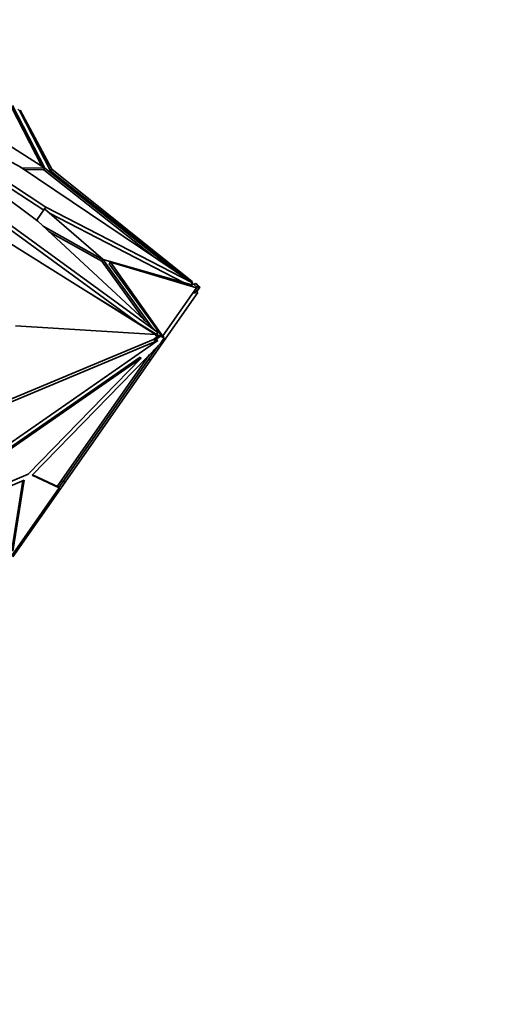
# Model space of a CAD drawing. Units: millimetres. Extents: x 0 to 1478, y 0 to 1758.
# Drawn here: x 785 to 809, y 1185 to 1235 of the extents above; entities that cross this region are included whole.
import ezdxf
from ezdxf import colors
from ezdxf.entities.mleader import LeaderData, LeaderLine
from ezdxf.math import Vec2, Vec3

# ---------------------------------------------------------------- set-up
doc = ezdxf.new("R2010")
doc.units = ezdxf.units.MM
doc.layers.add('DV1_Défaut', color=7, linetype='Continuous')
doc.layers.add('Défaut', color=7, linetype='Continuous')

# ---------------------------------------------------------------- blocks, each defined once
blk = doc.blocks.new('_DOT')
at = {"color": 0}
blk.add_line((0, 0), (-1, 0), dxfattribs=at)
at = {"color": 0, "const_width": 0.333}
blk.add_lwpolyline([(-0.1665, 0, 1), (0.1665, 0, 1)], format="xyb", close=True, dxfattribs=at)
blk = doc.blocks.new('SE')
at = {"layer": 'DV1_Défaut', "color": 7, "linetype": 'Continuous', "lineweight": 35}
for p, q in [((775.663, 1232.564), (785.408, 1227.375)), ((786.299, 1224.617), (775.666, 1232.554)), ((786.707, 1225.339), (775.668, 1232.556)), ((786.594, 1225.178), (778.166, 1230.688)), ((786.502, 1227.396), (784.959, 1230.382)), ((786.648, 1227.303), (785.015, 1230.463)), ((785.277, 1230.286), (785.379, 1230.185)), ((785.379, 1230.185), (785.409, 1230.227)), ((785.379, 1230.185), (786.939, 1227.165)), ((786.996, 1227.246), (785.409, 1230.227)), ((782.978, 1229.64), (786.648, 1227.303)), ((785.408, 1227.375), (794.12, 1221.51)), ((786.651, 1227.299), (785.494, 1227.317)), ((786.595, 1227.219), (785.618, 1227.234)), ((786.651, 1227.299), (786.595, 1227.219)), ((792.12, 1222.856), (786.595, 1227.219)), ((793.198, 1222.131), (786.651, 1227.299)), ((786.939, 1227.165), (786.996, 1227.246)), ((786.939, 1227.165), (793.998, 1221.592)), ((786.996, 1227.246), (794.116, 1221.565)), ((786.638, 1225.242), (786.707, 1225.339)), ((794.12, 1221.51), (786.707, 1225.339)), ((783.843, 1224.961), (791.359, 1219.477)), ((783.873, 1225.182), (792.357, 1218.992)), ((786.235, 1224.665), (786.638, 1225.242)), ((786.638, 1225.242), (789.601, 1222.688)), ((793.657, 1221.529), (786.89, 1225.025)), ((792.357, 1218.992), (786.299, 1224.617)), ((789.592, 1222.675), (786.567, 1224.368)), ((789.535, 1222.594), (786.871, 1224.086)), ((784.531, 1223.725), (792.251, 1218.901)), ((789.592, 1222.675), (789.535, 1222.594)), ((791.712, 1219.591), (789.535, 1222.594)), ((792.064, 1219.265), (789.592, 1222.675)), ((789.601, 1222.688), (794.131, 1221.394)), ((789.906, 1222.465), (789.962, 1222.546)), ((789.906, 1222.465), (792.556, 1218.808)), ((789.962, 1222.546), (792.605, 1218.824)), ((789.962, 1222.546), (794.31, 1221.258)), ((794.054, 1221.416), (794.12, 1221.51)), ((794.131, 1221.394), (794.072, 1221.441)), ((794.116, 1221.565), (794.092, 1221.529)), ((794.111, 1221.498), (794.189, 1221.421)), ((794.273, 1221.474), (794.189, 1221.421)), ((794.189, 1221.421), (794.327, 1221.283)), ((794.384, 1221.364), (794.273, 1221.474)), ((794.338, 1221.443), (794.273, 1221.474)), ((794.489, 1221.293), (794.338, 1221.443)), ((794.362, 1221.333), (794.384, 1221.364)), ((794.384, 1221.364), (794.426, 1221.322)), ((788.715, 1221.11), (792.357, 1218.86)), ((792.607, 1218.826), (794.31, 1221.258)), ((792.649, 1218.537), (794.388, 1221.021)), ((794.237, 1220.98), (794.155, 1221.038)), ((794.237, 1220.98), (794.444, 1221.275)), ((794.306, 1221.079), (794.388, 1221.021)), ((794.31, 1221.258), (794.362, 1221.333)), ((794.329, 1221.063), (794.489, 1221.293)), ((794.444, 1221.275), (794.362, 1221.333)), ((794.489, 1221.293), (794.425, 1221.323)), ((794.426, 1221.322), (794.464, 1221.304)), ((794.444, 1221.275), (794.464, 1221.304)), ((785.17, 1219.337), (792.251, 1218.901)), ((792.221, 1218.858), (792.251, 1218.901)), ((792.352, 1218.797), (792.221, 1218.858)), ((792.293, 1218.9), (792.357, 1218.992)), ((792.357, 1218.86), (792.31, 1218.925)), ((792.352, 1218.797), (792.444, 1218.861)), ((792.495, 1218.81), (792.444, 1218.861)), ((792.444, 1218.861), (792.585, 1218.795)), ((792.364, 1218.599), (777.693, 1208.408)), ((784.313, 1215.368), (792.137, 1218.648)), ((784.346, 1215.238), (792.364, 1218.599)), ((792.439, 1218.388), (786.012, 1211.785)), ((792.649, 1218.537), (791.987, 1217.591)), ((792.137, 1218.648), (792.352, 1218.797)), ((792.188, 1218.598), (792.137, 1218.648)), ((792.188, 1218.598), (792.495, 1218.81)), ((792.188, 1218.598), (792.313, 1218.65)), ((792.313, 1218.65), (792.364, 1218.599)), ((792.472, 1218.412), (792.439, 1218.388)), ((792.688, 1218.72), (792.472, 1218.412)), ((792.495, 1218.81), (792.688, 1218.72)), ((792.585, 1218.795), (792.607, 1218.826)), ((792.639, 1218.77), (792.585, 1218.795)), ((792.585, 1218.795), (792.585, 1218.795)), ((792.585, 1218.795), (792.637, 1218.77)), ((792.589, 1218.579), (792.649, 1218.537)), ((792.689, 1218.768), (792.607, 1218.826)), ((792.688, 1218.72), (792.637, 1218.77)), ((792.638, 1218.769), (792.639, 1218.77)), ((792.669, 1218.74), (792.639, 1218.77)), ((792.669, 1218.74), (792.668, 1218.739)), ((792.669, 1218.74), (792.689, 1218.768)), ((791.945, 1217.881), (787.279, 1211.217)), ((787.563, 1211.448), (792.244, 1218.134)), ((792.114, 1218.02), (792.2, 1218.143)), ((792.114, 1218.02), (792.244, 1218.134)), ((792.136, 1218.077), (792.114, 1218.02)), ((792.381, 1218.328), (792.244, 1218.134)), ((791.463, 1217.745), (778.908, 1209.024)), ((791.513, 1217.694), (778.959, 1208.973)), ((785.809, 1211.832), (791.513, 1217.694)), ((787.671, 1211.428), (791.987, 1217.591)), ((791.463, 1217.745), (791.513, 1217.694)), ((791.905, 1217.649), (791.987, 1217.591)), ((785.607, 1211.528), (777.979, 1208.344)), ((778.959, 1208.973), (785.809, 1211.832)), ((784.984, 1207.992), (785.544, 1211.501)), ((785.029, 1207.655), (787.671, 1211.428)), ((785.035, 1207.942), (785.607, 1211.528)), ((786.012, 1211.785), (787.382, 1211.142)), ((786.03, 1211.803), (787.331, 1211.192)), ((787.363, 1211.162), (787.563, 1211.448)), ((787.563, 1211.448), (787.481, 1211.505)), ((787.589, 1211.485), (787.671, 1211.428)), ((787.382, 1211.142), (784.915, 1207.618)), ((787.333, 1211.192), (787.279, 1211.217)), ((787.382, 1211.142), (787.331, 1211.192)), ((787.332, 1211.191), (787.333, 1211.192)), ((787.363, 1211.162), (787.333, 1211.192)), ((787.363, 1211.162), (787.362, 1211.161))]:
    blk.add_line(p, q, dxfattribs=at)

msp = doc.modelspace()

# ---------------------------------------------------------------- block references
at = {"layer": 'Défaut'}
msp.add_blockref('SE', (0, 0), dxfattribs=at)

# ---------------------------------------------------------------- leaders
at = {"layer": 'Défaut', "color": 7, "linetype": 'Continuous', "lineweight": 18}
ml = msp.add_multileader_mtext('Standard', dxfattribs=at)
ml.set_content('{\\pxsm0.9;\\fSolid Edge ISO|b1||i0||c0|p34;\\W1.;10/12/2018\\P}', color=256)
ml.set_leader_properties()
ml.set_arrow_properties(name='DOT')
ml.build(insert=Vec2(0, 0))
ml.multileader.update_dxf_attribs({"leader_type": 0, "dogleg_length": 0, "arrow_head_size": 12})
ctx = ml.context
ctx.base_point, ctx.char_height, ctx.arrow_head_size, ctx.landing_gap_size = Vec3(1390.407, 1750.708), 12, 12, 4.2
notes = []
notes.append((ctx, [(0, (0, 0, 0), (0, 0), (1, 0), 1, [])]))
ctx.mtext.insert = Vec3(1392.407, 1756.828)
for ctx, leaders in notes:
    for number, flags, end, landing, length, lines in leaders:
        leader = LeaderData()
        leader.index, (leader.has_last_leader_line, leader.has_dogleg_vector, leader.attachment_direction) = number, flags
        leader.last_leader_point, leader.dogleg_vector, leader.dogleg_length = Vec3(end), Vec3(landing), length
        for number, points, colour, breaks in lines:
            line = LeaderLine()
            line.index, line.vertices, line.color, line.breaks = number, Vec3.list(points), colors.encode_raw_color(colour), breaks
            leader.lines.append(line)
        ctx.leaders.append(leader)

doc.saveas('drawing.dxf')
